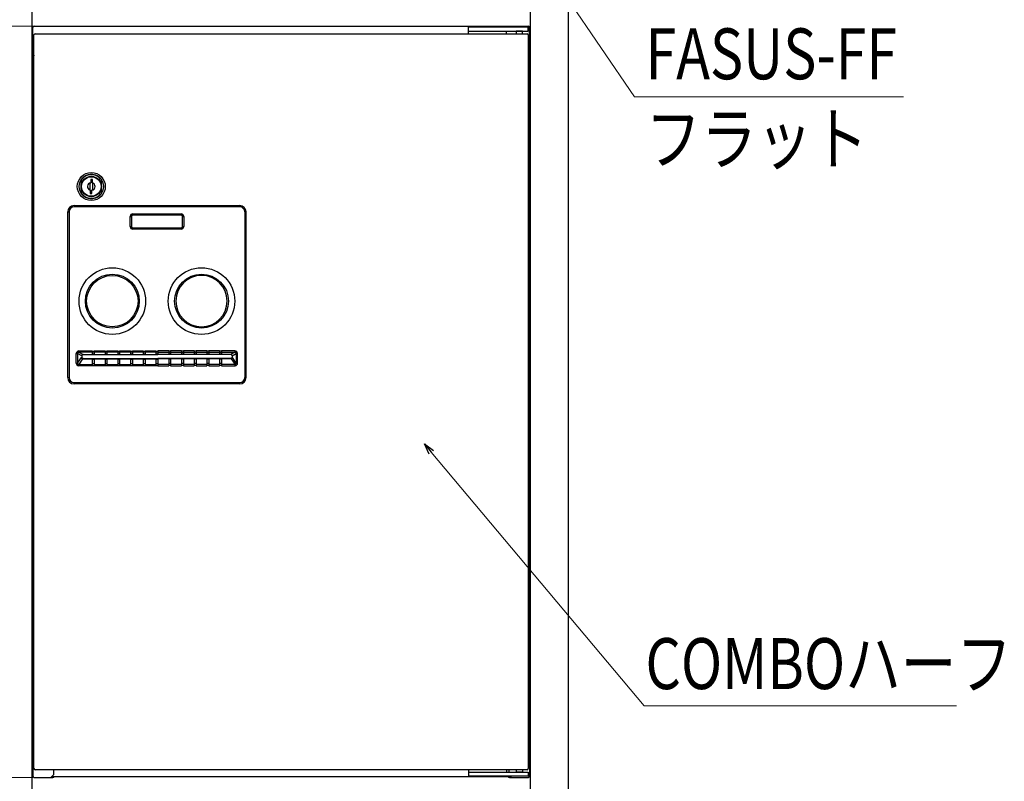
# Model space of a CAD drawing. Units: millimetres. Extents: x 0 to 4205, y 0 to 2970.
# Drawn here: x 1320 to 2092, y 1242 to 1840 of the extents above; entities that cross this region are included whole.
import ezdxf

# ---------------------------------------------------------------- set-up
doc = ezdxf.new("R2010")
doc.units = ezdxf.units.MM
doc.linetypes.add('NON_PLOTING', pattern=[0])
doc.linetypes.add('YHIDDEN_1', pattern=[4, 3, -1])
for name, color, linetype, lineweight in [('YKK_13', 4, 'Continuous', 30), ('YKK_A1', 4, 'Continuous', 30), ('YKK_D', 6, 'Continuous', 13)]:
    doc.layers.add(name, color=color, linetype=linetype, lineweight=lineweight)
doc.styles.add('text-b', font='extslim2.shx', dxfattribs={"width": 0.8, "bigfont": 'extfont2.shx'})

msp = doc.modelspace()

# ---------------------------------------------------------------- linework, layer by layer
at = {"layer": 'YKK_13'}
for p, q in [((1329.73, 1813.69), (1329.73, 1834.29)), ((1330.93, 1835.49), (1718.53, 1835.49)), ((1671.73, 1829.49), (1671.73, 1834.49)), ((1671.73, 1829.49), (1671.73, 1834.49)), ((1718.73, 1834.49), (1671.73, 1834.49)), ((1718.73, 1831.49), (1718.73, 1834.49)), ((1719.73, 1813.69), (1719.73, 1834.29)), ((1330.73, 1252.49), (1330.73, 1828.49)), ((1331.73, 1829.49), (1717.73, 1829.49)), ((1671.73, 1831.49), (1718.73, 1831.49)), ((1701.73, 1829.49), (1701.73, 1831.49)), ((1701.73, 1829.49), (1701.73, 1831.49)), ((1714.23, 1831.49), (1709.23, 1831.49)), ((1709.23, 1831.49), (1709.23, 1829.49)), ((1714.23, 1831.49), (1709.23, 1831.49)), ((1709.23, 1831.49), (1709.23, 1829.49)), ((1714.23, 1829.49), (1714.23, 1831.49)), ((1714.23, 1829.49), (1714.23, 1831.49)), ((1718.73, 1828.49), (1718.73, 1252.49)), ((1329.73, 1811.29), (1329.73, 1246.69)), ((1719.73, 1811.29), (1719.73, 1246.69)), ((1367.73, 1714.61), (1367.73, 1704.36)), ((1374.73, 1711.86), (1375.33, 1712.46)), ((1374.73, 1706.66), (1374.73, 1711.86)), ((1375.33, 1714.99), (1375.33, 1712.46)), ((1376.73, 1714.99), (1375.33, 1714.99)), ((1376.73, 1712.32), (1376.73, 1714.99)), ((1376.73, 1712.32), (1376.73, 1707.11)), ((1383.73, 1704.36), (1383.73, 1714.61)), ((1374.73, 1706.66), (1374.73, 1703.99)), ((1374.73, 1703.99), (1376.13, 1703.99)), ((1376.73, 1707.11), (1376.13, 1706.51)), ((1376.13, 1703.99), (1376.13, 1706.51)), ((1362.23, 1694.49), (1492.23, 1694.49)), ((1357.23, 1559.49), (1357.23, 1689.49)), ((1407.23, 1685.99), (1407.23, 1677.99)), ((1446.23, 1686.99), (1408.23, 1686.99)), ((1447.23, 1677.99), (1447.23, 1685.99)), ((1497.23, 1559.49), (1497.23, 1689.49)), ((1408.23, 1676.99), (1446.23, 1676.99)), ((1369.23, 1577.49), (1376.48, 1577.49)), ((1376.48, 1580.34), (1376.48, 1580.27)), ((1376.48, 1580.27), (1376.48, 1578.79)), ((1376.48, 1578.79), (1376.48, 1577.6)), ((1376.48, 1577.6), (1376.48, 1577.49)), ((1376.48, 1577.49), (1377.98, 1577.49)), ((1377.98, 1580.34), (1377.98, 1580.27)), ((1377.98, 1580.27), (1377.98, 1578.79)), ((1377.98, 1578.79), (1377.98, 1577.6)), ((1377.98, 1577.6), (1377.98, 1577.49)), ((1377.98, 1577.49), (1386.48, 1577.49)), ((1386.48, 1580.34), (1386.48, 1580.27)), ((1386.48, 1580.27), (1386.48, 1578.79)), ((1386.48, 1578.79), (1386.48, 1577.6)), ((1386.48, 1577.6), (1386.48, 1577.49)), ((1386.48, 1577.49), (1387.98, 1577.49)), ((1387.98, 1580.34), (1387.98, 1580.27)), ((1387.98, 1580.27), (1387.98, 1578.79)), ((1387.98, 1578.79), (1387.98, 1577.6)), ((1387.98, 1577.6), (1387.98, 1577.49)), ((1387.98, 1577.49), (1396.48, 1577.49)), ((1396.48, 1580.34), (1396.48, 1580.27)), ((1396.48, 1580.27), (1396.48, 1578.79)), ((1396.48, 1578.79), (1396.48, 1577.6)), ((1396.48, 1577.6), (1396.48, 1577.49)), ((1396.48, 1577.49), (1397.98, 1577.49)), ((1397.98, 1580.34), (1397.98, 1580.27)), ((1397.98, 1580.27), (1397.98, 1578.79)), ((1397.98, 1578.79), (1397.98, 1577.6)), ((1397.98, 1577.6), (1397.98, 1577.49)), ((1397.98, 1577.49), (1406.48, 1577.49)), ((1406.48, 1580.34), (1406.48, 1580.27)), ((1406.48, 1580.27), (1406.48, 1578.79)), ((1406.48, 1578.79), (1406.48, 1577.6)), ((1406.48, 1577.6), (1406.48, 1577.49)), ((1406.48, 1577.49), (1407.98, 1577.49)), ((1407.98, 1580.34), (1407.98, 1580.27)), ((1407.98, 1580.27), (1407.98, 1578.79)), ((1407.98, 1578.79), (1407.98, 1577.6)), ((1407.98, 1577.6), (1407.98, 1577.49)), ((1407.98, 1577.49), (1416.48, 1577.49)), ((1416.48, 1580.34), (1416.48, 1580.27)), ((1416.48, 1580.27), (1416.48, 1578.79)), ((1416.48, 1578.79), (1416.48, 1577.6)), ((1416.48, 1577.6), (1416.48, 1577.49)), ((1416.48, 1577.49), (1417.98, 1577.49)), ((1417.98, 1580.34), (1417.98, 1580.27)), ((1417.98, 1580.27), (1417.98, 1578.79)), ((1417.98, 1578.79), (1417.98, 1577.6)), ((1417.98, 1577.6), (1417.98, 1577.49)), ((1417.98, 1577.49), (1426.48, 1577.49)), ((1426.48, 1580.34), (1426.48, 1580.27)), ((1426.48, 1580.27), (1426.48, 1578.79)), ((1426.48, 1578.79), (1426.48, 1577.6)), ((1426.48, 1577.6), (1426.48, 1577.49)), ((1426.48, 1577.49), (1427.98, 1577.49)), ((1427.98, 1580.34), (1427.98, 1580.27)), ((1427.98, 1580.27), (1427.98, 1578.79)), ((1427.98, 1578.79), (1427.98, 1577.6)), ((1427.98, 1577.6), (1427.98, 1577.49)), ((1436.48, 1577.49), (1427.98, 1577.49)), ((1436.48, 1580.34), (1436.48, 1580.27)), ((1436.48, 1580.27), (1436.48, 1578.79)), ((1436.48, 1578.79), (1436.48, 1577.6)), ((1436.48, 1577.6), (1436.48, 1577.49)), ((1437.98, 1577.49), (1436.48, 1577.49)), ((1437.98, 1580.34), (1437.98, 1580.27)), ((1437.98, 1580.27), (1437.98, 1578.79)), ((1437.98, 1578.79), (1437.98, 1577.6)), ((1437.98, 1577.6), (1437.98, 1577.49)), ((1446.48, 1577.49), (1437.98, 1577.49)), ((1446.48, 1580.34), (1446.48, 1580.27)), ((1446.48, 1580.27), (1446.48, 1578.79)), ((1446.48, 1578.79), (1446.48, 1577.6)), ((1446.48, 1577.6), (1446.48, 1577.49)), ((1447.98, 1577.49), (1446.48, 1577.49)), ((1447.98, 1580.34), (1447.98, 1580.27)), ((1447.98, 1580.27), (1447.98, 1578.79)), ((1447.98, 1578.79), (1447.98, 1577.6)), ((1447.98, 1577.6), (1447.98, 1577.49)), ((1456.48, 1577.49), (1447.98, 1577.49)), ((1456.48, 1580.34), (1456.48, 1580.27)), ((1456.48, 1580.27), (1456.48, 1578.79)), ((1456.48, 1578.79), (1456.48, 1577.6)), ((1456.48, 1577.6), (1456.48, 1577.49)), ((1457.98, 1577.49), (1456.48, 1577.49)), ((1457.98, 1580.34), (1457.98, 1580.27)), ((1457.98, 1580.27), (1457.98, 1578.79)), ((1457.98, 1578.79), (1457.98, 1577.6)), ((1457.98, 1577.6), (1457.98, 1577.49)), ((1466.48, 1577.49), (1457.98, 1577.49)), ((1466.48, 1580.34), (1466.48, 1580.27)), ((1466.48, 1580.27), (1466.48, 1578.79)), ((1466.48, 1578.79), (1466.48, 1577.6)), ((1466.48, 1577.6), (1466.48, 1577.49)), ((1467.98, 1577.49), (1466.48, 1577.49)), ((1467.98, 1580.34), (1467.98, 1580.27)), ((1467.98, 1580.27), (1467.98, 1578.79)), ((1467.98, 1578.79), (1467.98, 1577.6)), ((1467.98, 1577.6), (1467.98, 1577.49)), ((1476.48, 1577.49), (1467.98, 1577.49)), ((1476.48, 1580.34), (1476.48, 1580.27)), ((1476.48, 1580.27), (1476.48, 1578.79)), ((1476.48, 1578.79), (1476.48, 1577.6)), ((1476.48, 1577.6), (1476.48, 1577.49)), ((1477.98, 1577.49), (1476.48, 1577.49)), ((1477.98, 1580.34), (1477.98, 1580.27)), ((1477.98, 1580.27), (1477.98, 1578.79)), ((1477.98, 1578.79), (1477.98, 1577.6)), ((1477.98, 1577.6), (1477.98, 1577.49)), ((1485.23, 1577.49), (1477.98, 1577.49)), ((1368.23, 1576.49), (1368.23, 1575.41)), ((1368.23, 1575.37), (1368.23, 1575.41)), ((1369.23, 1574.49), (1376.48, 1574.49)), ((1376.48, 1574.49), (1376.48, 1573.82)), ((1376.48, 1574.49), (1377.98, 1574.49)), ((1376.48, 1573.82), (1376.48, 1570.39)), ((1376.48, 1570.39), (1376.48, 1568.99)), ((1376.48, 1568.99), (1376.48, 1568.8)), ((1377.98, 1574.49), (1386.48, 1574.49)), ((1377.98, 1574.49), (1377.98, 1573.82)), ((1377.98, 1573.82), (1377.98, 1570.39)), ((1377.98, 1570.39), (1377.98, 1568.99)), ((1377.98, 1568.99), (1377.98, 1568.8)), ((1386.48, 1574.49), (1386.48, 1573.82)), ((1386.48, 1574.49), (1387.98, 1574.49)), ((1386.48, 1573.82), (1386.48, 1570.39)), ((1386.48, 1570.39), (1386.48, 1568.99)), ((1386.48, 1568.99), (1386.48, 1568.8)), ((1387.98, 1574.49), (1396.48, 1574.49)), ((1387.98, 1574.49), (1387.98, 1573.82)), ((1387.98, 1573.82), (1387.98, 1570.39)), ((1387.98, 1570.39), (1387.98, 1568.99)), ((1387.98, 1568.99), (1387.98, 1568.8)), ((1396.48, 1574.49), (1396.48, 1573.82)), ((1396.48, 1574.49), (1397.98, 1574.49)), ((1396.48, 1573.82), (1396.48, 1570.39)), ((1396.48, 1570.39), (1396.48, 1568.99)), ((1396.48, 1568.99), (1396.48, 1568.8)), ((1397.98, 1574.49), (1406.48, 1574.49)), ((1397.98, 1574.49), (1397.98, 1573.82)), ((1397.98, 1573.82), (1397.98, 1570.39)), ((1397.98, 1570.39), (1397.98, 1568.99)), ((1397.98, 1568.99), (1397.98, 1568.8)), ((1406.48, 1574.49), (1406.48, 1573.82)), ((1406.48, 1574.49), (1407.98, 1574.49)), ((1406.48, 1573.82), (1406.48, 1570.39)), ((1406.48, 1570.39), (1406.48, 1568.99)), ((1406.48, 1568.99), (1406.48, 1568.8)), ((1407.98, 1574.49), (1416.48, 1574.49)), ((1407.98, 1574.49), (1407.98, 1573.82)), ((1407.98, 1573.82), (1407.98, 1570.39)), ((1407.98, 1570.39), (1407.98, 1568.99)), ((1407.98, 1568.99), (1407.98, 1568.8)), ((1416.48, 1574.49), (1416.48, 1573.82)), ((1416.48, 1574.49), (1417.98, 1574.49)), ((1416.48, 1573.82), (1416.48, 1570.39)), ((1416.48, 1570.39), (1416.48, 1568.99)), ((1416.48, 1568.99), (1416.48, 1568.8)), ((1417.98, 1574.49), (1426.48, 1574.49)), ((1417.98, 1574.49), (1417.98, 1573.82)), ((1417.98, 1573.82), (1417.98, 1570.39)), ((1417.98, 1570.39), (1417.98, 1568.99)), ((1417.98, 1568.99), (1417.98, 1568.8)), ((1426.48, 1574.49), (1426.48, 1573.82)), ((1426.48, 1574.49), (1427.98, 1574.49)), ((1426.48, 1573.82), (1426.48, 1570.39)), ((1426.48, 1570.39), (1426.48, 1568.99)), ((1426.48, 1568.99), (1426.48, 1568.8)), ((1436.48, 1574.49), (1427.98, 1574.49)), ((1427.98, 1574.49), (1427.98, 1573.82)), ((1427.98, 1573.82), (1427.98, 1570.39)), ((1427.98, 1570.39), (1427.98, 1568.99)), ((1427.98, 1568.99), (1427.98, 1568.8)), ((1436.48, 1574.49), (1436.48, 1573.82)), ((1437.98, 1574.49), (1436.48, 1574.49)), ((1436.48, 1573.82), (1436.48, 1570.39)), ((1436.48, 1570.39), (1436.48, 1568.99)), ((1436.48, 1568.99), (1436.48, 1568.8)), ((1446.48, 1574.49), (1437.98, 1574.49)), ((1437.98, 1574.49), (1437.98, 1573.82)), ((1437.98, 1573.82), (1437.98, 1570.39)), ((1437.98, 1570.39), (1437.98, 1568.99)), ((1437.98, 1568.99), (1437.98, 1568.8)), ((1446.48, 1574.49), (1446.48, 1573.82)), ((1447.98, 1574.49), (1446.48, 1574.49)), ((1446.48, 1573.82), (1446.48, 1570.39)), ((1446.48, 1570.39), (1446.48, 1568.99)), ((1446.48, 1568.99), (1446.48, 1568.8)), ((1456.48, 1574.49), (1447.98, 1574.49)), ((1447.98, 1574.49), (1447.98, 1573.82)), ((1447.98, 1573.82), (1447.98, 1570.39)), ((1447.98, 1570.39), (1447.98, 1568.99)), ((1447.98, 1568.99), (1447.98, 1568.8)), ((1456.48, 1574.49), (1456.48, 1573.82)), ((1457.98, 1574.49), (1456.48, 1574.49)), ((1456.48, 1573.82), (1456.48, 1570.39)), ((1456.48, 1570.39), (1456.48, 1568.99)), ((1456.48, 1568.99), (1456.48, 1568.8)), ((1466.48, 1574.49), (1457.98, 1574.49)), ((1457.98, 1574.49), (1457.98, 1573.82)), ((1457.98, 1573.82), (1457.98, 1570.39)), ((1457.98, 1570.39), (1457.98, 1568.99)), ((1457.98, 1568.99), (1457.98, 1568.8)), ((1466.48, 1574.49), (1466.48, 1573.82)), ((1467.98, 1574.49), (1466.48, 1574.49)), ((1466.48, 1573.82), (1466.48, 1570.39)), ((1466.48, 1570.39), (1466.48, 1568.99)), ((1466.48, 1568.99), (1466.48, 1568.8)), ((1476.48, 1574.49), (1467.98, 1574.49)), ((1467.98, 1574.49), (1467.98, 1573.82)), ((1467.98, 1573.82), (1467.98, 1570.39)), ((1467.98, 1570.39), (1467.98, 1568.99)), ((1467.98, 1568.99), (1467.98, 1568.8)), ((1476.48, 1574.49), (1476.48, 1573.82)), ((1477.98, 1574.49), (1476.48, 1574.49)), ((1476.48, 1573.82), (1476.48, 1570.39)), ((1476.48, 1570.39), (1476.48, 1568.99)), ((1476.48, 1568.99), (1476.48, 1568.8)), ((1485.23, 1574.49), (1477.98, 1574.49)), ((1477.98, 1574.49), (1477.98, 1573.82)), ((1477.98, 1573.82), (1477.98, 1570.39)), ((1477.98, 1570.39), (1477.98, 1568.99)), ((1477.98, 1568.99), (1477.98, 1568.8)), ((1486.23, 1576.49), (1486.23, 1575.41)), ((1486.23, 1575.37), (1486.23, 1575.41)), ((1492.23, 1554.49), (1362.23, 1554.49)), ((1330.93, 1245.49), (1345.53, 1245.49)), ((1330.93, 1245.49), (1345.53, 1245.49)), ((1717.73, 1251.49), (1331.73, 1251.49)), ((1345.93, 1247.49), (1343.93, 1245.49)), ((1344.73, 1246.29), (1704.73, 1246.29)), ((1345.93, 1251.49), (1345.93, 1247.49)), ((1671.73, 1251.49), (1671.73, 1246.49)), ((1671.73, 1249.49), (1718.73, 1249.49)), ((1718.73, 1246.49), (1671.73, 1246.49)), ((1701.73, 1251.49), (1701.73, 1249.49)), ((1703.53, 1251.49), (1703.53, 1249.49)), ((1703.93, 1245.49), (1718.53, 1245.49)), ((1704.53, 1246.49), (1705.53, 1245.49)), ((1709.23, 1251.49), (1709.23, 1249.49)), ((1714.23, 1249.49), (1709.23, 1249.49)), ((1714.23, 1251.49), (1714.23, 1249.49)), ((1718.73, 1249.49), (1718.73, 1246.49))]:
    msp.add_line(p, q, dxfattribs=at)
at = {"layer": 'YKK_13', "linetype": 'NON_PLOTING'}
for p, q in [((1362.23, 1694.49), (1362.23, 1693.49)), ((1492.23, 1693.49), (1362.23, 1693.49)), ((1492.23, 1694.49), (1492.23, 1693.49)), ((1357.23, 1689.49), (1358.23, 1689.49)), ((1358.23, 1689.49), (1358.23, 1559.49)), ((1406.23, 1685.99), (1407.23, 1685.99)), ((1406.23, 1677.99), (1406.23, 1685.99)), ((1408.23, 1686.99), (1408.23, 1687.99)), ((1408.23, 1687.99), (1446.23, 1687.99)), ((1446.23, 1686.99), (1446.23, 1687.99)), ((1447.23, 1685.99), (1448.23, 1685.99)), ((1448.23, 1685.99), (1448.23, 1677.99)), ((1497.23, 1689.49), (1496.23, 1689.49)), ((1496.23, 1689.49), (1496.23, 1559.49)), ((1406.23, 1677.99), (1407.23, 1677.99)), ((1447.23, 1677.99), (1448.23, 1677.99)), ((1408.23, 1675.99), (1408.23, 1676.99)), ((1446.23, 1675.99), (1408.23, 1675.99)), ((1446.23, 1675.99), (1446.23, 1676.99)), ((1363.96, 1578.4), (1364.93, 1578.4)), ((1363.96, 1570.74), (1363.96, 1578.4)), ((1368.23, 1576.51), (1364.93, 1578.4)), ((1364.93, 1578.4), (1364.93, 1570.74)), ((1365.95, 1580.34), (1365.95, 1579.36)), ((1365.95, 1580.34), (1376.48, 1580.34)), ((1365.95, 1579.36), (1369.22, 1577.49)), ((1376.48, 1579.36), (1365.95, 1579.36)), ((1376.48, 1580.27), (1377.98, 1580.27)), ((1376.48, 1578.79), (1377.98, 1578.79)), ((1376.48, 1577.6), (1377.98, 1577.6)), ((1377.98, 1580.34), (1386.48, 1580.34)), ((1386.48, 1579.36), (1377.98, 1579.36)), ((1386.48, 1580.27), (1387.98, 1580.27)), ((1386.48, 1578.79), (1387.98, 1578.79)), ((1386.48, 1577.6), (1387.98, 1577.6)), ((1387.98, 1580.34), (1396.48, 1580.34)), ((1396.48, 1579.36), (1387.98, 1579.36)), ((1396.48, 1580.27), (1397.98, 1580.27)), ((1396.48, 1578.79), (1397.98, 1578.79)), ((1396.48, 1577.6), (1397.98, 1577.6)), ((1397.98, 1580.34), (1406.48, 1580.34)), ((1406.48, 1579.36), (1397.98, 1579.36)), ((1406.48, 1580.27), (1407.98, 1580.27)), ((1406.48, 1578.79), (1407.98, 1578.79)), ((1406.48, 1577.6), (1407.98, 1577.6)), ((1407.98, 1580.34), (1416.48, 1580.34)), ((1416.48, 1579.36), (1407.98, 1579.36)), ((1416.48, 1580.27), (1417.98, 1580.27)), ((1416.48, 1578.79), (1417.98, 1578.79)), ((1416.48, 1577.6), (1417.98, 1577.6)), ((1417.98, 1580.34), (1426.48, 1580.34)), ((1426.48, 1579.36), (1417.98, 1579.36)), ((1426.48, 1580.27), (1427.98, 1580.27)), ((1426.48, 1578.79), (1427.98, 1578.79)), ((1426.48, 1577.6), (1427.98, 1577.6)), ((1436.48, 1580.34), (1427.98, 1580.34)), ((1427.98, 1579.36), (1436.48, 1579.36)), ((1437.98, 1580.27), (1436.48, 1580.27)), ((1437.98, 1578.79), (1436.48, 1578.79)), ((1437.98, 1577.6), (1436.48, 1577.6)), ((1446.48, 1580.34), (1437.98, 1580.34)), ((1437.98, 1579.36), (1446.48, 1579.36)), ((1447.98, 1580.27), (1446.48, 1580.27)), ((1447.98, 1578.79), (1446.48, 1578.79)), ((1447.98, 1577.6), (1446.48, 1577.6)), ((1456.48, 1580.34), (1447.98, 1580.34)), ((1447.98, 1579.36), (1456.48, 1579.36)), ((1457.98, 1580.27), (1456.48, 1580.27)), ((1457.98, 1578.79), (1456.48, 1578.79)), ((1457.98, 1577.6), (1456.48, 1577.6)), ((1466.48, 1580.34), (1457.98, 1580.34)), ((1457.98, 1579.36), (1466.48, 1579.36)), ((1467.98, 1580.27), (1466.48, 1580.27)), ((1467.98, 1578.79), (1466.48, 1578.79)), ((1467.98, 1577.6), (1466.48, 1577.6)), ((1476.48, 1580.34), (1467.98, 1580.34)), ((1467.98, 1579.36), (1476.48, 1579.36)), ((1477.98, 1580.27), (1476.48, 1580.27)), ((1477.98, 1578.79), (1476.48, 1578.79)), ((1477.98, 1577.6), (1476.48, 1577.6)), ((1488.51, 1580.34), (1477.98, 1580.34)), ((1477.98, 1579.36), (1488.51, 1579.36)), ((1488.51, 1579.36), (1485.23, 1577.49)), ((1486.23, 1576.51), (1489.53, 1578.4)), ((1488.51, 1580.34), (1488.51, 1579.36)), ((1490.5, 1578.4), (1489.53, 1578.4)), ((1489.53, 1578.4), (1489.53, 1570.74)), ((1490.5, 1570.74), (1490.5, 1578.4)), ((1363.96, 1570.74), (1364.93, 1570.74)), ((1364.93, 1570.74), (1367.97, 1575.09)), ((1368.93, 1574.15), (1365.84, 1569.73)), ((1365.84, 1569.73), (1376.48, 1569.73)), ((1365.84, 1568.8), (1365.84, 1569.73)), ((1368.93, 1574.15), (1376.48, 1574.15)), ((1369.23, 1574.49), (1369.23, 1574.41)), ((1376.48, 1573.82), (1377.98, 1573.82)), ((1376.48, 1570.39), (1377.98, 1570.39)), ((1376.48, 1568.99), (1377.98, 1568.99)), ((1377.98, 1574.15), (1386.48, 1574.15)), ((1377.98, 1569.73), (1386.48, 1569.73)), ((1386.48, 1573.82), (1387.98, 1573.82)), ((1386.48, 1570.39), (1387.98, 1570.39)), ((1386.48, 1568.99), (1387.98, 1568.99)), ((1387.98, 1574.15), (1396.48, 1574.15)), ((1387.98, 1569.73), (1396.48, 1569.73)), ((1396.48, 1573.82), (1397.98, 1573.82)), ((1396.48, 1570.39), (1397.98, 1570.39)), ((1396.48, 1568.99), (1397.98, 1568.99)), ((1397.98, 1574.15), (1406.48, 1574.15)), ((1397.98, 1569.73), (1406.48, 1569.73)), ((1406.48, 1573.82), (1407.98, 1573.82)), ((1406.48, 1570.39), (1407.98, 1570.39)), ((1406.48, 1568.99), (1407.98, 1568.99)), ((1407.98, 1574.15), (1416.48, 1574.15)), ((1407.98, 1569.73), (1416.48, 1569.73)), ((1416.48, 1573.82), (1417.98, 1573.82)), ((1416.48, 1570.39), (1417.98, 1570.39)), ((1416.48, 1568.99), (1417.98, 1568.99)), ((1417.98, 1574.15), (1426.48, 1574.15)), ((1417.98, 1569.73), (1426.48, 1569.73)), ((1426.48, 1573.82), (1427.98, 1573.82)), ((1426.48, 1570.39), (1427.98, 1570.39)), ((1426.48, 1568.99), (1427.98, 1568.99)), ((1436.48, 1574.15), (1427.98, 1574.15)), ((1436.48, 1569.73), (1427.98, 1569.73)), ((1437.98, 1573.82), (1436.48, 1573.82)), ((1437.98, 1570.39), (1436.48, 1570.39)), ((1437.98, 1568.99), (1436.48, 1568.99)), ((1446.48, 1574.15), (1437.98, 1574.15)), ((1446.48, 1569.73), (1437.98, 1569.73)), ((1447.98, 1573.82), (1446.48, 1573.82)), ((1447.98, 1570.39), (1446.48, 1570.39)), ((1447.98, 1568.99), (1446.48, 1568.99)), ((1456.48, 1574.15), (1447.98, 1574.15)), ((1456.48, 1569.73), (1447.98, 1569.73)), ((1457.98, 1573.82), (1456.48, 1573.82)), ((1457.98, 1570.39), (1456.48, 1570.39)), ((1457.98, 1568.99), (1456.48, 1568.99)), ((1466.48, 1574.15), (1457.98, 1574.15)), ((1466.48, 1569.73), (1457.98, 1569.73)), ((1467.98, 1573.82), (1466.48, 1573.82)), ((1467.98, 1570.39), (1466.48, 1570.39)), ((1467.98, 1568.99), (1466.48, 1568.99)), ((1476.48, 1574.15), (1467.98, 1574.15)), ((1476.48, 1569.73), (1467.98, 1569.73)), ((1477.98, 1573.82), (1476.48, 1573.82)), ((1477.98, 1570.39), (1476.48, 1570.39)), ((1477.98, 1568.99), (1476.48, 1568.99)), ((1485.52, 1574.15), (1477.98, 1574.15)), ((1488.62, 1569.73), (1477.98, 1569.73)), ((1485.23, 1574.49), (1485.23, 1574.41)), ((1485.52, 1574.15), (1488.62, 1569.73)), ((1489.53, 1570.74), (1486.49, 1575.09)), ((1488.62, 1568.8), (1488.62, 1569.73)), ((1490.5, 1570.74), (1489.53, 1570.74)), ((1376.48, 1568.8), (1365.84, 1568.8)), ((1386.48, 1568.8), (1377.98, 1568.8)), ((1396.48, 1568.8), (1387.98, 1568.8)), ((1406.48, 1568.8), (1397.98, 1568.8)), ((1416.48, 1568.8), (1407.98, 1568.8)), ((1426.48, 1568.8), (1417.98, 1568.8)), ((1427.98, 1568.8), (1436.48, 1568.8)), ((1437.98, 1568.8), (1446.48, 1568.8)), ((1447.98, 1568.8), (1456.48, 1568.8)), ((1457.98, 1568.8), (1466.48, 1568.8)), ((1467.98, 1568.8), (1476.48, 1568.8)), ((1477.98, 1568.8), (1488.62, 1568.8)), ((1357.23, 1559.49), (1358.23, 1559.49)), ((1362.23, 1554.49), (1362.23, 1555.49)), ((1362.23, 1555.49), (1492.23, 1555.49)), ((1492.23, 1554.49), (1492.23, 1555.49)), ((1497.23, 1559.49), (1496.23, 1559.49))]:
    msp.add_line(p, q, dxfattribs=at)
at = {"layer": 'YKK_13'}
for centre, radius in [((1375.73, 1709.49), 11), ((1375.73, 1709.49), 9.5), ((1375.73, 1709.49), 8), ((1375.73, 1709.49), 7.7), ((1392.23, 1619.49), 26.15), ((1392.23, 1619.49), 20.15), ((1462.23, 1619.49), 26.15)]:
    msp.add_circle(centre, radius, dxfattribs=at)
at = {"layer": 'YKK_13', "linetype": 'NON_PLOTING'}
for centre in [(1392.23, 1619.49), (1462.23, 1619.49)]:
    msp.add_circle(centre, 21.15, dxfattribs=at)
at = {"layer": 'YKK_13'}
for centre, radius, start, end in [((1330.93, 1834.29), 1.2, 90, 180), ((1718.53, 1834.29), 1.2, 0, 90), ((1331.73, 1828.49), 1, 90, 180), ((1717.73, 1828.49), 1, 0, 90), ((1330.93, 1813.69), 1.2, 180, 270), ((1330.93, 1811.29), 1.2, 90, 180), ((1718.53, 1813.69), 1.2, 270, 0), ((1718.53, 1811.29), 1.2, 0, 90), ((1375.73, 1709.49), 9.5, 32.6369, 147.3631), ((1375.73, 1709.49), 3, 97.66226, 250.52878), ((1375.73, 1709.49), 3, 277.66226, 0), ((1375.73, 1709.49), 3, 0, 70.52878), ((1375.73, 1709.49), 9.5, 212.6369, 327.3631), ((1362.23, 1689.49), 5, 90, 180), ((1492.23, 1689.49), 5, 0, 90), ((1408.23, 1685.99), 1, 90, 180), ((1446.23, 1685.99), 1, 0, 90), ((1408.23, 1677.99), 1, 180, 270), ((1446.23, 1677.99), 1, 270, 0), ((1462.23, 1619.49), 20.15, 0, 180), ((1462.23, 1619.49), 20.15, 180, 0), ((1369.23, 1576.49), 1, 90.30397, 178.39513), ((1369.23, 1576.49), 1, 90, 90.30397), ((1485.23, 1576.49), 1, 89.69603, 90), ((1485.23, 1576.49), 1, 1.60487, 89.69603), ((1369.23, 1576.49), 1, 178.39513, 180), ((1369.23, 1575.49), 1, 180, 270), ((1485.23, 1575.49), 1, 270, 0), ((1485.23, 1576.49), 1, 0, 1.60487), ((1362.23, 1559.49), 5, 180, 270), ((1492.23, 1559.49), 5, 270, 0), ((1331.73, 1252.49), 1, 180, 270), ((1717.73, 1252.49), 1, 270, 0), ((1330.93, 1246.69), 1.2, 180, 270), ((1345.53, 1246.69), 1.2, 270, 340.52878), ((1703.93, 1246.69), 1.2, 199.47122, 270), ((1718.53, 1246.69), 1.2, 270, 0)]:
    msp.add_arc(centre, radius, start, end, dxfattribs=at)
at = {"layer": 'YKK_13', "linetype": 'NON_PLOTING'}
for centre, radius, start, end in [((1362.23, 1689.49), 4, 90, 180), ((1492.23, 1689.49), 4, 0, 90), ((1408.23, 1685.99), 2, 90, 180), ((1446.23, 1685.99), 2, 0, 90), ((1408.23, 1677.99), 2, 180, 270), ((1446.23, 1677.99), 2, 270, 0), ((1362.23, 1559.49), 4, 180, 270), ((1492.23, 1559.49), 4, 270, 0)]:
    msp.add_arc(centre, radius, start, end, dxfattribs=at)
for centre, major_axis, ratio, start_param, end_param in [((1366.03, 1578.32), (-1.82, 1.04), 0.955134, 5.251536, 6.782791), ((1366.03, 1578.32), (-0.989, 0.565), 0.878107, 5.251536, 6.782791), ((1488.42, 1578.32), (-1.82, -1.04), 0.955134, 2.641987, 4.173242), ((1488.42, 1578.32), (-0.989, -0.565), 0.878107, 2.641987, 4.173242), ((1366.03, 1570.94), (-1.27, -1.81), 0.905204, 5.37064, 6.847975), ((1366.03, 1570.94), (-0.75, -1.07), 0.766728, 5.37064, 6.847975), ((1368.55, 1569.49), (0, 6), 0.269231, 0.198714, 0.367174), ((1368.93, 1575.09), (-0.819, 0.573), 0.905204, 0.658251, 2.135586), ((1369.51, 1569.49), (0, 5), 0.323077, 0.177709, 0.367174), ((1484.94, 1569.49), (0, 5), 0.323077, 5.916011, 6.105477), ((1485.52, 1575.09), (0.819, 0.573), 0.905204, 4.147599, 5.624934), ((1485.91, 1569.49), (0, 6), 0.269231, 5.916011, 6.084471), ((1488.42, 1570.94), (-1.27, 1.81), 0.905204, 2.576803, 4.054138), ((1488.42, 1570.94), (-0.75, 1.07), 0.766728, 2.576803, 4.054138)]:
    msp.add_ellipse(centre, major_axis=major_axis, ratio=ratio, start_param=start_param, end_param=end_param, dxfattribs=at)
at = {"layer": 'YKK_13'}
for points, start_tangent, end_tangent in [([(1368.23, 1575.37), (1368.25, 1575.21), (1368.3, 1575.05), (1368.37, 1574.9), (1368.47, 1574.76), (1368.59, 1574.65), (1368.73, 1574.55), (1368.88, 1574.48), (1369.05, 1574.43), (1369.22, 1574.41), (1369.23, 1574.41)], (0.048353, -0.99883), (0.999736, -0.022966)), ([(1486.23, 1575.37), (1486.21, 1575.21), (1486.16, 1575.05), (1486.08, 1574.9), (1485.98, 1574.76), (1485.87, 1574.65), (1485.73, 1574.55), (1485.58, 1574.48), (1485.41, 1574.43), (1485.24, 1574.41), (1485.23, 1574.41)], (-0.048353, -0.99883), (-0.999736, -0.022966))]:
    msp.add_spline(points, degree=3, dxfattribs=dict(at, start_tangent=start_tangent, end_tangent=end_tangent))
at = {"layer": 'YKK_A1'}
for p, q in [((1329.23, 945.49), (1329.23, 2540.49)), ((1720.23, 2540.49), (1720.23, 945.49)), ((1750.23, 945.49), (1750.23, 2540.49)), ((1329.73, 1771.74), (1329.23, 1771.74)), ((1329.23, 1771.74), (1329.23, 1749.24)), ((1329.73, 1749.24), (1329.73, 1771.74)), ((1719.73, 1771.74), (1720.23, 1771.74)), ((1719.73, 1749.24), (1719.73, 1771.74)), ((1720.23, 1771.74), (1720.23, 1749.24)), ((1329.23, 1749.24), (1329.73, 1749.24)), ((1720.23, 1749.24), (1719.73, 1749.24)), ((1329.73, 1331.74), (1329.23, 1331.74)), ((1329.23, 1331.74), (1329.23, 1309.24)), ((1329.73, 1309.24), (1329.73, 1331.74)), ((1719.73, 1331.74), (1720.23, 1331.74)), ((1719.73, 1309.24), (1719.73, 1331.74)), ((1720.23, 1331.74), (1720.23, 1309.24)), ((1329.23, 1309.24), (1329.73, 1309.24)), ((1720.23, 1309.24), (1719.73, 1309.24))]:
    msp.add_line(p, q, dxfattribs=at)
at = {"layer": 'YKK_A1', "linetype": 'YHIDDEN_1', "ltscale": 0.2}
for p, q in [((1329.23, 1765.74), (1329.73, 1765.74)), ((1720.23, 1765.74), (1719.73, 1765.74)), ((1329.23, 1755.24), (1329.73, 1755.24)), ((1720.23, 1755.24), (1719.73, 1755.24)), ((1329.23, 1325.74), (1329.73, 1325.74)), ((1720.23, 1325.74), (1719.73, 1325.74)), ((1329.23, 1315.24), (1329.73, 1315.24)), ((1720.23, 1315.24), (1719.73, 1315.24))]:
    msp.add_line(p, q, dxfattribs=at)
at = {"layer": 'YKK_D'}
for p, q in [((1659.76, 1988.24), (1802.2, 1779.96)), ((1329.93, 1835.49), (1118.73, 1835.49)), ((1329.93, 1835.49), (1118.73, 1835.49)), ((1802.2, 1779.96), (2013.23, 1779.96)), ((1642.61, 1500.84), (1809.61, 1301.75)), ((1809.61, 1301.75), (2054.78, 1301.75)), ((1329.93, 1245.49), (1118.73, 1245.49)), ((1329.93, 1245.49), (1118.73, 1245.49))]:
    msp.add_line(p, q, dxfattribs=at)
at = {"layer": 'YKK_D', "linetype": 'ByBlock', "lineweight": -2}
for p, q in [((1640.87, 1499.37), (1637.15, 1507.35)), ((1637.15, 1507.35), (1644.36, 1502.3)), ((1637.15, 1507.35), (1642.61, 1500.84))]:
    msp.add_line(p, q, dxfattribs=at)

# ---------------------------------------------------------------- texts
at = {"layer": 'YKK_D', "style": 'text-b', "width": 0.8}
for s, p in [('FASUS-FF', (1810.7, 1793.68)), ('フラット', (1810.7, 1727.01)), ('COMBOハーフ', (1810.7, 1314.87))]:
    msp.add_text(s, height=40, dxfattribs=at).set_placement(p)

doc.saveas('drawing.dxf')
